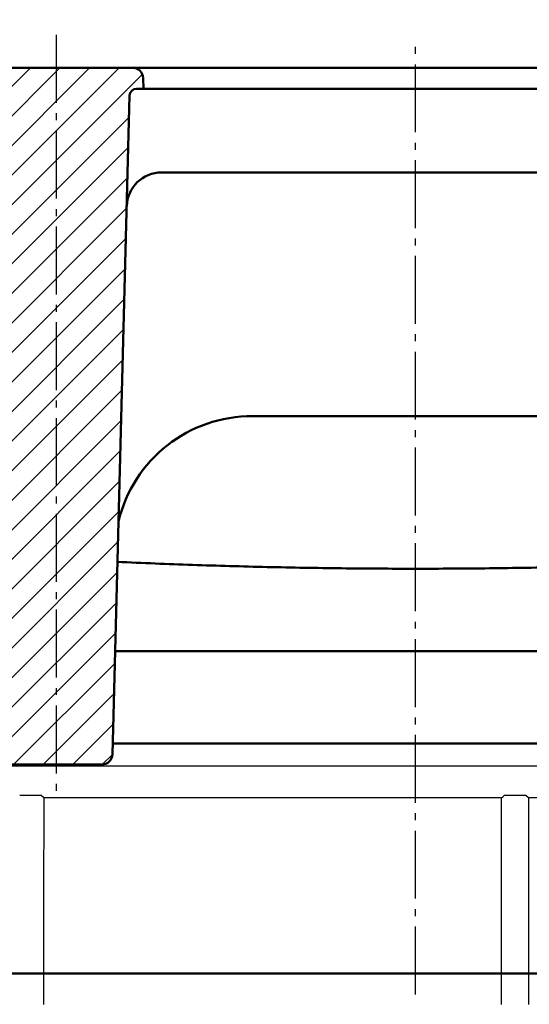
# Model space of a CAD drawing. Units: inches. Extents: x 24128 to 42093, y -4397 to 3454.
# Drawn here: x 34072 to 34145, y -1469 to -1328 of the extents above; entities that cross this region are included whole.
import ezdxf

# ---------------------------------------------------------------- set-up
doc = ezdxf.new("R2010")
doc.units = ezdxf.units.IN
doc.header["$MEASUREMENT"] = 0
doc.linetypes.add('AM_DIN_G_W050', pattern=[13.75, 9.75, -1.5, 1, -1.5])
for name, color, linetype, lineweight in [('AM_0', 7, 'Continuous', 50), ('AM_7', 4, 'AM_DIN_G_W050', 25), ('AM_8', 1, 'Continuous', 25)]:
    doc.layers.add(name, color=color, linetype=linetype, lineweight=lineweight)
for name, color, linetype in [('BEMASS', 3, 'Continuous'), ('DUENN-18', 94, 'Continuous'), ('SICHTBAR', 7, 'Continuous')]:
    doc.layers.add(name, color=color, linetype=linetype)
doc.styles.add('Arial', font='arial.ttf')
doc.styles.add('BEMSTIL', font='isocp3.shx', dxfattribs={"width": 0.8})
doc.dimstyles.new('BEMASS', dxfattribs={"dimscale": 7.5, "dimtxt": 3.5, "dimasz": 3.5, "dimexe": 2, "dimexo": 0, "dimgap": 1, "dimtad": 1, "dimdec": 0, "dimtxsty": 'BEMSTIL', "dimcen": 3, "dimclrd": 3, "dimclre": 3, "dimclrt": 4, "dimadec": 0, "dimazin": 0, "dimtfac": 0.875, "dimtdec": 0, "dimtmove": 0, "dimatfit": 0, "dimfxl": 1, "dimtolj": 1, "dimlwd": 25, "dimlwe": 25, "dimarcsym": 0})

# ---------------------------------------------------------------- blocks, each defined once
blk = doc.blocks.new('tzhtr')
at = {"layer": 'AM_8'}
h = blk.add_hatch(dxfattribs=at)
h.set_pattern_fill('_U', color=256, scale=3, angle=45, style=0, pattern_type=0)
h.set_pattern_definition([(45, (17.8942, -11.027), (-2.12132, 2.12132), [])])
edge = h.paths.add_edge_path()
edge.add_line((888.3, 697.37), (889.29, 697.37))
edge.add_line((889.29, 697.37), (889.25, 698.91))
edge.add_arc((887.75, 698.87), 1.5, 1.5, 90)
edge.add_line((887.75, 700.37), (865.83, 700.37))
edge.add_arc((865.83, 698.87), 1.5, 90, 178.5)
edge.add_line((864.33, 698.91), (864.29, 697.37))
edge.add_line((864.29, 697.37), (865.27, 697.37))
edge.add_arc((865.27, 696.37), 1, 1.5, 90, ccw=False)
edge.add_line((866.27, 696.4), (868.75, 601.83))
edge.add_arc((870.25, 601.87), 1.5, 181.5, 270)
edge.add_line((870.25, 600.37), (883.33, 600.37))
edge.add_arc((883.33, 601.87), 1.5, 270, 358.5)
edge.add_line((884.83, 601.83), (887.3, 696.4))
edge.add_arc((888.3, 696.37), 1, 90, 178.5, ccw=False)
h = blk.add_hatch(dxfattribs=at)
h.set_pattern_fill('_U', color=256, scale=3, angle=45, style=0, pattern_type=0)
h.set_pattern_definition([(45, (0, 32.1184), (-2.12132, 2.12132), [])])
edge = h.paths.add_edge_path()
edge.add_line((973.25, 600.37), (986.33, 600.37))
edge.add_arc((986.33, 601.87), 1.5, 270, 358.5)
edge.add_line((987.83, 601.83), (990.3, 696.4))
edge.add_arc((991.3, 696.37), 1, 90, 178.5, ccw=False)
edge.add_line((991.3, 697.37), (992.29, 697.37))
edge.add_line((992.29, 697.37), (992.25, 698.91))
edge.add_arc((990.75, 698.87), 1.5, 1.5, 90)
edge.add_line((990.75, 700.37), (968.83, 700.37))
edge.add_arc((968.83, 698.87), 1.5, 90, 178.5)
edge.add_line((967.33, 698.91), (967.29, 697.37))
edge.add_line((967.29, 697.37), (968.27, 697.37))
edge.add_arc((968.27, 696.37), 1, 1.5, 90, ccw=False)
edge.add_line((969.27, 696.4), (971.75, 601.83))
edge.add_arc((973.25, 601.87), 1.5, 181.5, 270)
blk = doc.blocks.new('*D89')
at = {"layer": 'BEMASS', "color": 3, "lineweight": 25, "transparency": 16777216}
for p, q in [((33978.59, -1334.92), (33978.59, -1278.09)), ((34278.59, -1334.92), (34278.59, -1278.09)), ((34053.59, -1293.09), (34063.2, -1293.09)), ((34203.59, -1293.09), (34193.98, -1293.09))]:
    blk.add_line(p, q, dxfattribs=at)
at = {"layer": 'BEMASS', "color": 3, "transparency": 16777216}
for points in [[(34053.59, -1280.59), (34053.59, -1305.59), (33978.59, -1293.09)], [(34203.59, -1280.59), (34203.59, -1305.59), (34278.59, -1293.09)]]:
    blk.add_solid(points, dxfattribs=at)
at = {"layer": 'DEFPOINTS', "color": 0, "transparency": 16777216}
for p in [(34278.59, -1293.09), (33978.59, -1334.92), (34278.59, -1334.92)]:
    blk.add_point(p, dxfattribs=at)
at = {"layer": 'BEMASS', "color": 4, "transparency": 16777216, "insert": (34128.59, -1293.09), "char_height": 52.5, "attachment_point": 5, "style": 'Arial'}
blk.add_mtext('\\A1;{\\C177;300}', dxfattribs=at)

msp = doc.modelspace()

# ---------------------------------------------------------------- linework, layer by layer
at = {"layer": 'AM_0'}
for p, q in [((33985.59, -1334.92), (34111.09, -1334.92)), ((34088.05, -1334.92), (34064.67, -1334.92)), ((34094.51, -1334.92), (34088.05, -1334.92)), ((34162.67, -1334.92), (34094.51, -1334.92)), ((34089.59, -1337.92), (34089.55, -1336.38)), ((34088.6, -1337.92), (34089.59, -1337.92)), ((34089.59, -1337.92), (34094.59, -1337.92)), ((34094.59, -1337.92), (34162.59, -1337.92)), ((34085.13, -1433.46), (34087.6, -1338.89)), ((34092.19, -1349.92), (34092.35, -1349.92)), ((34092.35, -1349.92), (34164.83, -1349.92)), ((34151.93, -1384.92), (34105.25, -1384.92)), ((34085.52, -1418.64), (34171.66, -1418.64)), ((34172.01, -1431.92), (34085.17, -1431.92)), ((34069.09, -1434.92), (34083.63, -1434.92)), ((34266.76, -1464.92), (33990.42, -1464.92))]:
    msp.add_line(p, q, dxfattribs=at)
for centre, radius, start, end in [((34088.05, -1336.42), 1.5, 1.5, 90), ((34088.6, -1338.92), 1, 90, 178.5), ((34092.19, -1354.92), 5, 90, 178.5), ((34105.12, -1404.56), 19.64, 89.5964, 166.7011), ((34083.63, -1433.42), 1.5, 270, 358.5)]:
    msp.add_arc(centre, radius, start, end, dxfattribs=at)
msp.add_rational_spline([(34171.33, -1405.84), (34128.59, -1407.78), (34085.85, -1405.84)], [1.11874583186, 1.13518836114, 1.11874583186], degree=2, dxfattribs=at)
at = {"layer": 'AM_7'}
for p, q in [((34077.09, -1330.19), (34077.09, -1440.18)), ((34128.59, -1467.92), (34128.59, -1331.92))]:
    msp.add_line(p, q, dxfattribs=at)
at = {"layer": 'DUENN-18'}
for p, q in [((34075.28, -1439.73), (34074.9, -1439.36)), ((34140.94, -1439.73), (34075.28, -1439.73)), ((34140.95, -1469.35), (34140.94, -1439.73)), ((34144.42, -1439.36), (34141.31, -1439.36)), ((34144.79, -1439.73), (34144.42, -1439.36)), ((34210.47, -1439.73), (34144.79, -1439.73))]:
    msp.add_line(p, q, dxfattribs=at)
at = {"layer": 'DUENN-18', "flags": 128}
for points in [[(34075.28, -1439.73), (34075.27, -1454.54), (34075.26, -1469.35)], [(34140.94, -1439.73), (34141.12, -1439.54), (34141.31, -1439.36)], [(34144.79, -1439.73), (34144.78, -1454.54), (34144.78, -1469.35)]]:
    msp.add_lwpolyline(points, dxfattribs=at)
at = {"layer": 'DUENN-18'}
msp.add_open_spline([(34074.9, -1439.36), (34073.88, -1439.36), (34072.86, -1439.36), (34071.84, -1439.36)], degree=3, dxfattribs=at)
at = {"layer": 'SICHTBAR'}
msp.add_line((34272.42, -1435.14), (33984.76, -1435.14), dxfattribs=at)

# ---------------------------------------------------------------- block references
at = {"layer": 'AM_0'}
msp.add_blockref('tzhtr', (33200.3, -2035.29), dxfattribs=at)

# ---------------------------------------------------------------- dimensions: what is measured, and where the dimension line sits
at = {"layer": 'BEMASS'}
dim = msp.add_linear_dim(base=(34278.59, -1293.09), p1=(33978.59, -1334.92), p2=(34278.59, -1334.92), text='{\\C177;<>}', dimstyle='BEMASS', override={"dimtxt": 7, "dimasz": 10, "dimtad": 0, "dimtxsty": 'Arial'}, dxfattribs=at)
dim.commit()
dim.dimension.update_dxf_attribs({"geometry": '*D89', "text_midpoint": (34128.59, -1293.09)})

doc.saveas('drawing.dxf')
